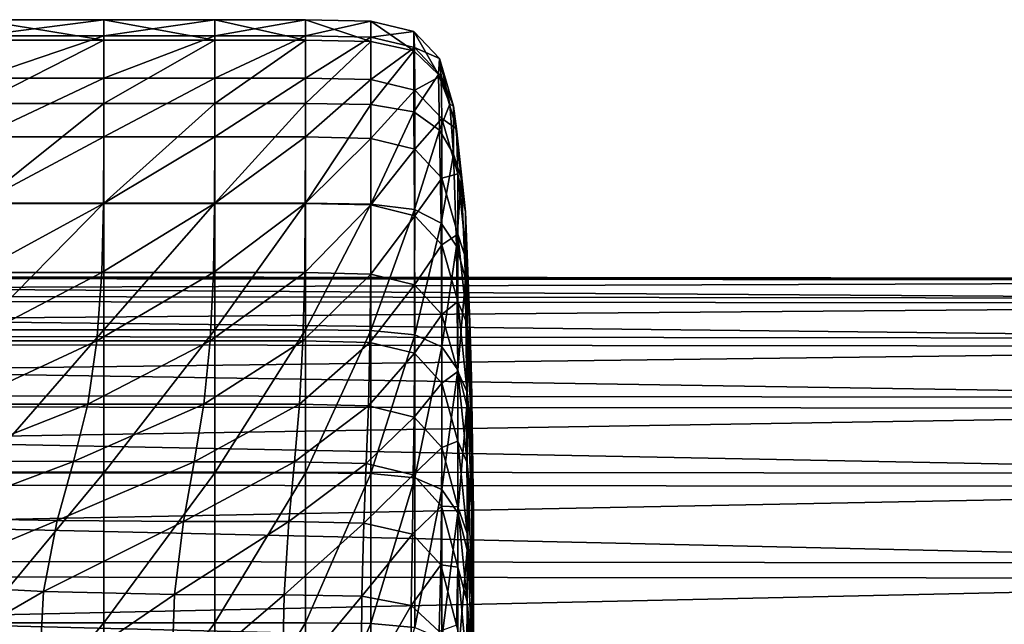
# Model space of a CAD drawing. Extents: x -0.242 to 0.035, y -0.319 to -0.146.
# Drawn here: x -0.071 to -0.056, y -0.186 to -0.176 of the extents above; entities that cross this region are included whole.
import ezdxf

# ---------------------------------------------------------------- set-up
doc = ezdxf.new("R2010")
doc.units = 0
doc.header["$MEASUREMENT"] = 0
doc.layers.get('0').update_dxf_attribs({"linetype": 'CONTINUOUS'})

msp = doc.modelspace()

# ---------------------------------------------------------------- linework, layer by layer
for points in [[(-0.071779, -0.176597, 0.225147), (-0.071779, -0.176344, 0.226692), (-0.06981, -0.176344, 0.226692)], [(-0.071779, -0.176597, 0.225147), (-0.06981, -0.176344, 0.226692), (-0.06981, -0.176597, 0.225147)], [(-0.071779, -0.176344, 0.226692), (-0.071779, -0.176666, 0.228238), (-0.06981, -0.176666, 0.228238)], [(-0.071779, -0.176344, 0.226692), (-0.06981, -0.176666, 0.228238), (-0.06981, -0.176344, 0.226692)], [(-0.06981, -0.176597, 0.225147), (-0.06981, -0.176344, 0.226692), (-0.068056, -0.176344, 0.226692)], [(-0.06981, -0.176597, 0.225147), (-0.068056, -0.176344, 0.226692), (-0.068056, -0.176597, 0.225147)], [(-0.06981, -0.176344, 0.226692), (-0.06981, -0.176666, 0.228238), (-0.068056, -0.176666, 0.228238)], [(-0.06981, -0.176344, 0.226692), (-0.068056, -0.176666, 0.228238), (-0.068056, -0.176344, 0.226692)], [(-0.068056, -0.176344, 0.226692), (-0.068056, -0.176666, 0.228238), (-0.066623, -0.176666, 0.228238)], [(-0.068056, -0.176344, 0.226692), (-0.066623, -0.176666, 0.228238), (-0.066623, -0.176344, 0.226692)], [(-0.068056, -0.176597, 0.225147), (-0.068056, -0.176344, 0.226692), (-0.066623, -0.176344, 0.226692)], [(-0.068056, -0.176597, 0.225147), (-0.066623, -0.176344, 0.226692), (-0.066623, -0.176597, 0.225147)], [(-0.066623, -0.176597, 0.225147), (-0.066623, -0.176344, 0.226692), (-0.065588, -0.176368, 0.2267)], [(-0.066623, -0.176344, 0.226692), (-0.066623, -0.176666, 0.228238), (-0.065588, -0.176688, 0.228238)], [(-0.066623, -0.176344, 0.226692), (-0.065588, -0.176688, 0.228238), (-0.065588, -0.176368, 0.2267)], [(-0.066623, -0.176597, 0.225147), (-0.065588, -0.176368, 0.2267), (-0.065587, -0.176621, 0.22516)], [(-0.065587, -0.176621, 0.22516), (-0.065588, -0.176368, 0.2267), (-0.064907, -0.176532, 0.226756)], [(-0.065588, -0.176368, 0.2267), (-0.065588, -0.176688, 0.228238), (-0.064911, -0.176839, 0.228242)], [(-0.065588, -0.176368, 0.2267), (-0.064911, -0.176839, 0.228242), (-0.064907, -0.176532, 0.226756)], [(-0.071779, -0.177268, 0.223541), (-0.071779, -0.176597, 0.225147), (-0.06981, -0.176597, 0.225147)], [(-0.071779, -0.177268, 0.223541), (-0.06981, -0.176597, 0.225147), (-0.06981, -0.177268, 0.223541)], [(-0.06981, -0.177268, 0.223541), (-0.06981, -0.176597, 0.225147), (-0.068056, -0.176597, 0.225147)], [(-0.06981, -0.177268, 0.223541), (-0.068056, -0.176597, 0.225147), (-0.068056, -0.177268, 0.223541)], [(-0.068056, -0.177268, 0.223541), (-0.068056, -0.176597, 0.225147), (-0.066623, -0.176597, 0.225147)], [(-0.068056, -0.177268, 0.223541), (-0.066623, -0.176597, 0.225147), (-0.066623, -0.177268, 0.223541)], [(-0.066623, -0.177268, 0.223541), (-0.066623, -0.176597, 0.225147), (-0.065587, -0.176621, 0.22516)], [(-0.066623, -0.177268, 0.223541), (-0.065587, -0.176621, 0.22516), (-0.065586, -0.177291, 0.223556)], [(-0.065587, -0.176621, 0.22516), (-0.064907, -0.176532, 0.226756), (-0.064899, -0.176786, 0.225251)], [(-0.065586, -0.177291, 0.223556), (-0.065587, -0.176621, 0.22516), (-0.064899, -0.176786, 0.225251)], [(-0.064907, -0.176532, 0.226756), (-0.064911, -0.176839, 0.228242), (-0.064519, -0.177213, 0.228249)], [(-0.064899, -0.176786, 0.225251), (-0.064907, -0.176532, 0.226756), (-0.064502, -0.17696, 0.226923)], [(-0.064907, -0.176532, 0.226756), (-0.064519, -0.177213, 0.228249), (-0.064502, -0.17696, 0.226923)], [(-0.06981, -0.176666, 0.228238), (-0.071779, -0.176666, 0.228238), (-0.071779, -0.177668, 0.229824)], [(-0.06981, -0.176666, 0.228238), (-0.071779, -0.177668, 0.229824), (-0.06981, -0.177668, 0.229824)], [(-0.068056, -0.176666, 0.228238), (-0.06981, -0.176666, 0.228238), (-0.06981, -0.177668, 0.229824)], [(-0.068056, -0.176666, 0.228238), (-0.06981, -0.177668, 0.229824), (-0.068056, -0.177668, 0.229824)], [(-0.066623, -0.176666, 0.228238), (-0.068056, -0.176666, 0.228238), (-0.068056, -0.177668, 0.229824)], [(-0.066623, -0.176666, 0.228238), (-0.068056, -0.177668, 0.229824), (-0.066623, -0.177668, 0.229824)], [(-0.065588, -0.176688, 0.228238), (-0.066623, -0.176666, 0.228238), (-0.066623, -0.177668, 0.229824)], [(-0.065588, -0.176688, 0.228238), (-0.066623, -0.177668, 0.229824), (-0.065588, -0.177685, 0.229816)], [(-0.064911, -0.176839, 0.228242), (-0.065588, -0.176688, 0.228238), (-0.065588, -0.177685, 0.229816)], [(-0.064911, -0.176839, 0.228242), (-0.065588, -0.177685, 0.229816), (-0.064907, -0.177803, 0.229763)], [(-0.065586, -0.177291, 0.223556), (-0.064899, -0.176786, 0.225251), (-0.064895, -0.177457, 0.223657)], [(-0.064519, -0.177213, 0.228249), (-0.064911, -0.176839, 0.228242), (-0.064907, -0.177803, 0.229763)], [(-0.064895, -0.177457, 0.223657), (-0.064899, -0.176786, 0.225251), (-0.064477, -0.177229, 0.225504)], [(-0.064899, -0.176786, 0.225251), (-0.064502, -0.17696, 0.226923), (-0.064477, -0.177229, 0.225504)], [(-0.064502, -0.17696, 0.226923), (-0.064519, -0.177213, 0.228249), (-0.06434, -0.177678, 0.228256)], [(-0.064502, -0.17696, 0.226923), (-0.06434, -0.177678, 0.228256), (-0.064282, -0.17771, 0.227355)], [(-0.064477, -0.177229, 0.225504), (-0.064502, -0.17696, 0.226923), (-0.064282, -0.17771, 0.227355)], [(-0.064519, -0.177213, 0.228249), (-0.064907, -0.177803, 0.229763), (-0.064502, -0.178091, 0.229598)], [(-0.064895, -0.177457, 0.223657), (-0.064477, -0.177229, 0.225504), (-0.064466, -0.177907, 0.223934)], [(-0.06434, -0.177678, 0.228256), (-0.064519, -0.177213, 0.228249), (-0.064502, -0.178091, 0.229598)], [(-0.064477, -0.177229, 0.225504), (-0.064282, -0.17771, 0.227355), (-0.064235, -0.178067, 0.226036)], [(-0.064466, -0.177907, 0.223934), (-0.064477, -0.177229, 0.225504), (-0.064235, -0.178067, 0.226036)], [(-0.071779, -0.178198, 0.221812), (-0.071779, -0.177268, 0.223541), (-0.06981, -0.177268, 0.223541)], [(-0.071779, -0.178198, 0.221812), (-0.06981, -0.177268, 0.223541), (-0.06981, -0.178198, 0.221812)], [(-0.06981, -0.178198, 0.221812), (-0.06981, -0.177268, 0.223541), (-0.068056, -0.177268, 0.223541)], [(-0.06981, -0.178198, 0.221812), (-0.068056, -0.177268, 0.223541), (-0.068056, -0.178198, 0.221812)], [(-0.068056, -0.178198, 0.221812), (-0.068056, -0.177268, 0.223541), (-0.066623, -0.177268, 0.223541)], [(-0.068056, -0.178198, 0.221812), (-0.066623, -0.177268, 0.223541), (-0.066623, -0.178198, 0.221812)], [(-0.066623, -0.178198, 0.221812), (-0.066623, -0.177268, 0.223541), (-0.065586, -0.177291, 0.223556)], [(-0.066623, -0.178198, 0.221812), (-0.065586, -0.177291, 0.223556), (-0.065586, -0.178222, 0.221826)], [(-0.065586, -0.178222, 0.221826), (-0.065586, -0.177291, 0.223556), (-0.064895, -0.177457, 0.223657)], [(-0.065586, -0.178222, 0.221826), (-0.064895, -0.177457, 0.223657), (-0.064895, -0.17839, 0.221926)], [(-0.064895, -0.17839, 0.221926), (-0.064895, -0.177457, 0.223657), (-0.064466, -0.177907, 0.223934)], [(-0.06981, -0.177668, 0.229824), (-0.071779, -0.177668, 0.229824), (-0.071779, -0.179246, 0.231409)], [(-0.06981, -0.177668, 0.229824), (-0.071779, -0.179246, 0.231409), (-0.06981, -0.179246, 0.231409)], [(-0.068056, -0.177668, 0.229824), (-0.06981, -0.177668, 0.229824), (-0.06981, -0.179246, 0.231409)], [(-0.068056, -0.177668, 0.229824), (-0.06981, -0.179246, 0.231409), (-0.068056, -0.179246, 0.231409)], [(-0.066623, -0.177668, 0.229824), (-0.068056, -0.177668, 0.229824), (-0.068056, -0.179246, 0.231409)], [(-0.066623, -0.177668, 0.229824), (-0.068056, -0.179246, 0.231409), (-0.066623, -0.179246, 0.231409)], [(-0.065588, -0.177685, 0.229816), (-0.066623, -0.177668, 0.229824), (-0.066623, -0.179246, 0.231409)], [(-0.065588, -0.177685, 0.229816), (-0.066623, -0.179246, 0.231409), (-0.065587, -0.179258, 0.231395)], [(-0.064907, -0.177803, 0.229763), (-0.065588, -0.177685, 0.229816), (-0.065587, -0.179258, 0.231395)], [(-0.06434, -0.177678, 0.228256), (-0.064502, -0.178091, 0.229598), (-0.064282, -0.178472, 0.229158)], [(-0.064282, -0.17771, 0.227355), (-0.06434, -0.177678, 0.228256), (-0.064282, -0.178472, 0.229158)], [(-0.064235, -0.178067, 0.226036), (-0.064282, -0.17771, 0.227355), (-0.064159, -0.178847, 0.228239)], [(-0.064282, -0.17771, 0.227355), (-0.064282, -0.178472, 0.229158), (-0.064159, -0.178847, 0.228239)], [(-0.064907, -0.177803, 0.229763), (-0.065587, -0.179258, 0.231395), (-0.064899, -0.179342, 0.231295)], [(-0.064502, -0.178091, 0.229598), (-0.064907, -0.177803, 0.229763), (-0.064899, -0.179342, 0.231295)], [(-0.064895, -0.17839, 0.221926), (-0.064466, -0.177907, 0.223934), (-0.064465, -0.178847, 0.222197)], [(-0.064466, -0.177907, 0.223934), (-0.064235, -0.178067, 0.226036), (-0.064216, -0.178781, 0.224478)], [(-0.064465, -0.178847, 0.222197), (-0.064466, -0.177907, 0.223934), (-0.064216, -0.178781, 0.224478)], [(-0.064502, -0.178091, 0.229598), (-0.064899, -0.179342, 0.231295), (-0.064477, -0.179559, 0.231017)], [(-0.064282, -0.178472, 0.229158), (-0.064502, -0.178091, 0.229598), (-0.064477, -0.179559, 0.231017)], [(-0.064216, -0.178781, 0.224478), (-0.064235, -0.178067, 0.226036), (-0.064094, -0.17938, 0.226929)], [(-0.064235, -0.178067, 0.226036), (-0.064159, -0.178847, 0.228239), (-0.064094, -0.17938, 0.226929)], [(-0.071783, -0.179248, 0.219926), (-0.071779, -0.178198, 0.221812), (-0.06981, -0.178198, 0.221812)], [(-0.071783, -0.179248, 0.219926), (-0.06981, -0.178198, 0.221812), (-0.069814, -0.179248, 0.219926)], [(-0.069814, -0.179248, 0.219926), (-0.06981, -0.178198, 0.221812), (-0.068056, -0.178198, 0.221812)], [(-0.069814, -0.179248, 0.219926), (-0.068056, -0.178198, 0.221812), (-0.068059, -0.179248, 0.219926)], [(-0.068059, -0.179248, 0.219926), (-0.068056, -0.178198, 0.221812), (-0.066623, -0.178198, 0.221812)], [(-0.068059, -0.179248, 0.219926), (-0.066623, -0.178198, 0.221812), (-0.066624, -0.179248, 0.219926)], [(-0.066624, -0.179248, 0.219926), (-0.066623, -0.178198, 0.221812), (-0.065586, -0.178222, 0.221826)], [(-0.066624, -0.179248, 0.219926), (-0.065586, -0.178222, 0.221826), (-0.065587, -0.179272, 0.21994)], [(-0.065587, -0.179272, 0.21994), (-0.065586, -0.178222, 0.221826), (-0.064895, -0.17839, 0.221926)], [(-0.065587, -0.179272, 0.21994), (-0.064895, -0.17839, 0.221926), (-0.064895, -0.179442, 0.220037)], [(-0.064895, -0.179442, 0.220037), (-0.064895, -0.17839, 0.221926), (-0.064465, -0.178847, 0.222197)], [(-0.064282, -0.178472, 0.229158), (-0.064477, -0.179559, 0.231017), (-0.064235, -0.179922, 0.230433)], [(-0.064159, -0.178847, 0.228239), (-0.064282, -0.178472, 0.229158), (-0.064235, -0.179922, 0.230433)], [(-0.064465, -0.178847, 0.222197), (-0.064216, -0.178781, 0.224478), (-0.064213, -0.179735, 0.222724)], [(-0.064213, -0.179735, 0.222724), (-0.064216, -0.178781, 0.224478), (-0.06407, -0.180171, 0.225349)], [(-0.064216, -0.178781, 0.224478), (-0.064094, -0.17938, 0.226929), (-0.06407, -0.180171, 0.225349)], [(-0.064895, -0.179442, 0.220037), (-0.064465, -0.178847, 0.222197), (-0.064465, -0.179903, 0.2203)], [(-0.064465, -0.179903, 0.2203), (-0.064465, -0.178847, 0.222197), (-0.064213, -0.179735, 0.222724)], [(-0.064159, -0.178847, 0.228239), (-0.064235, -0.179922, 0.230433), (-0.064094, -0.180436, 0.229442)], [(-0.064094, -0.17938, 0.226929), (-0.064159, -0.178847, 0.228239), (-0.064094, -0.180436, 0.229442)], [(-0.071816, -0.180341, 0.217963), (-0.071783, -0.179248, 0.219926), (-0.069814, -0.179248, 0.219926)], [(-0.071816, -0.180341, 0.217963), (-0.069814, -0.179248, 0.219926), (-0.069842, -0.180341, 0.217963)], [(-0.06981, -0.179246, 0.231409), (-0.071779, -0.179246, 0.231409), (-0.071779, -0.181244, 0.232928)], [(-0.06981, -0.179246, 0.231409), (-0.071779, -0.181244, 0.232928), (-0.06981, -0.181244, 0.232928)], [(-0.069842, -0.180341, 0.217963), (-0.069814, -0.179248, 0.219926), (-0.068059, -0.179248, 0.219926)], [(-0.069842, -0.180341, 0.217963), (-0.068059, -0.179248, 0.219926), (-0.068077, -0.180341, 0.217963)], [(-0.068056, -0.179246, 0.231409), (-0.06981, -0.179246, 0.231409), (-0.06981, -0.181244, 0.232928)], [(-0.068056, -0.179246, 0.231409), (-0.06981, -0.181244, 0.232928), (-0.068056, -0.181244, 0.232928)], [(-0.068077, -0.180341, 0.217963), (-0.068059, -0.179248, 0.219926), (-0.066624, -0.179248, 0.219926)], [(-0.068077, -0.180341, 0.217963), (-0.066624, -0.179248, 0.219926), (-0.066634, -0.180341, 0.217963)], [(-0.066623, -0.179246, 0.231409), (-0.068056, -0.179246, 0.231409), (-0.068056, -0.181244, 0.232928)], [(-0.066623, -0.179246, 0.231409), (-0.068056, -0.181244, 0.232928), (-0.066623, -0.181244, 0.232928)], [(-0.066634, -0.180341, 0.217963), (-0.066624, -0.179248, 0.219926), (-0.065587, -0.179272, 0.21994)], [(-0.065587, -0.179258, 0.231395), (-0.066623, -0.179246, 0.231409), (-0.066623, -0.181244, 0.232928)], [(-0.065587, -0.179258, 0.231395), (-0.066623, -0.181244, 0.232928), (-0.065586, -0.181254, 0.232911)], [(-0.064899, -0.179342, 0.231295), (-0.065587, -0.179258, 0.231395), (-0.065586, -0.181254, 0.232911)], [(-0.066634, -0.180341, 0.217963), (-0.065587, -0.179272, 0.21994), (-0.065591, -0.180366, 0.217976)], [(-0.065591, -0.180366, 0.217976), (-0.065587, -0.179272, 0.21994), (-0.064895, -0.179442, 0.220037)], [(-0.064899, -0.179342, 0.231295), (-0.065586, -0.181254, 0.232911), (-0.064895, -0.181324, 0.232791)], [(-0.064477, -0.179559, 0.231017), (-0.064899, -0.179342, 0.231295), (-0.064895, -0.181324, 0.232791)], [(-0.06407, -0.180171, 0.225349), (-0.064094, -0.17938, 0.226929), (-0.064022, -0.181124, 0.228095)], [(-0.064094, -0.17938, 0.226929), (-0.064094, -0.180436, 0.229442), (-0.064022, -0.181124, 0.228095)], [(-0.065591, -0.180366, 0.217976), (-0.064895, -0.179442, 0.220037), (-0.064896, -0.180537, 0.21807)], [(-0.064896, -0.180537, 0.21807), (-0.064895, -0.179442, 0.220037), (-0.064465, -0.179903, 0.2203)], [(-0.064477, -0.179559, 0.231017), (-0.064895, -0.181324, 0.232791), (-0.064466, -0.181514, 0.232464)], [(-0.064235, -0.179922, 0.230433), (-0.064477, -0.179559, 0.231017), (-0.064466, -0.181514, 0.232464)], [(-0.064465, -0.179903, 0.2203), (-0.064213, -0.179735, 0.222724), (-0.064213, -0.1808, 0.220812)], [(-0.064213, -0.1808, 0.220812), (-0.064213, -0.179735, 0.222724), (-0.064067, -0.181153, 0.223563)], [(-0.064213, -0.179735, 0.222724), (-0.06407, -0.180171, 0.225349), (-0.064067, -0.181153, 0.223563)], [(-0.064896, -0.180537, 0.21807), (-0.064465, -0.179903, 0.2203), (-0.064465, -0.181002, 0.218326)], [(-0.064235, -0.179922, 0.230433), (-0.064466, -0.181514, 0.232464), (-0.064216, -0.181876, 0.231822)], [(-0.064465, -0.181002, 0.218326), (-0.064465, -0.179903, 0.2203), (-0.064213, -0.1808, 0.220812)], [(-0.064094, -0.180436, 0.229442), (-0.064235, -0.179922, 0.230433), (-0.064216, -0.181876, 0.231822)], [(-0.06407, -0.180171, 0.225349), (-0.064022, -0.181124, 0.228095), (-0.063995, -0.181997, 0.226475)], [(-0.064067, -0.181153, 0.223563), (-0.06407, -0.180171, 0.225349), (-0.063995, -0.181997, 0.226475)], [(-0.071904, -0.181419, 0.216026), (-0.071816, -0.180341, 0.217963), (-0.069842, -0.180341, 0.217963)], [(-0.071904, -0.181419, 0.216026), (-0.069842, -0.180341, 0.217963), (-0.069917, -0.181419, 0.216026)], [(-0.069917, -0.181419, 0.216026), (-0.069842, -0.180341, 0.217963), (-0.068077, -0.180341, 0.217963)], [(-0.069917, -0.181419, 0.216026), (-0.068077, -0.180341, 0.217963), (-0.068128, -0.181419, 0.216026)], [(-0.068128, -0.181419, 0.216026), (-0.068077, -0.180341, 0.217963), (-0.066634, -0.180341, 0.217963)], [(-0.068128, -0.181419, 0.216026), (-0.066634, -0.180341, 0.217963), (-0.066662, -0.181419, 0.216026)], [(-0.066662, -0.181419, 0.216026), (-0.066634, -0.180341, 0.217963), (-0.065591, -0.180366, 0.217976)], [(-0.035914, -0.180453, 0.2247), (-0.103133, -0.180374, 0.224842), (-0.103133, -0.180682, 0.226539)], [(-0.036077, -0.180478, 0.222983), (-0.103133, -0.180403, 0.223118), (-0.103133, -0.180374, 0.224842)], [(-0.036077, -0.180478, 0.222983), (-0.103133, -0.180374, 0.224842), (-0.035914, -0.180453, 0.2247)], [(-0.036254, -0.180839, 0.221305), (-0.103133, -0.180768, 0.221433), (-0.103133, -0.180403, 0.223118)], [(-0.036254, -0.180839, 0.221305), (-0.103133, -0.180403, 0.223118), (-0.036077, -0.180478, 0.222983)], [(-0.035914, -0.180453, 0.2247), (-0.103133, -0.180682, 0.226539), (-0.035771, -0.180764, 0.226391)], [(-0.066662, -0.181419, 0.216026), (-0.065591, -0.180366, 0.217976), (-0.065603, -0.181444, 0.216039)], [(-0.065603, -0.181444, 0.216039), (-0.065591, -0.180366, 0.217976), (-0.064896, -0.180537, 0.21807)], [(-0.064094, -0.180436, 0.229442), (-0.064216, -0.181876, 0.231822), (-0.06407, -0.182447, 0.230787)], [(-0.064022, -0.181124, 0.228095), (-0.064094, -0.180436, 0.229442), (-0.06407, -0.182447, 0.230787)], [(-0.065603, -0.181444, 0.216039), (-0.064896, -0.180537, 0.21807), (-0.0649, -0.181617, 0.216129)], [(-0.0649, -0.181617, 0.216129), (-0.064896, -0.180537, 0.21807), (-0.064465, -0.181002, 0.218326)], [(-0.035771, -0.180764, 0.226391), (-0.103133, -0.180682, 0.226539), (-0.103133, -0.181315, 0.228143)], [(-0.035771, -0.180764, 0.226391), (-0.103133, -0.181315, 0.228143), (-0.035654, -0.1814, 0.227991)], [(-0.036439, -0.181521, 0.219732), (-0.103133, -0.181454, 0.219852), (-0.103133, -0.180768, 0.221433)], [(-0.036439, -0.181521, 0.219732), (-0.103133, -0.180768, 0.221433), (-0.036254, -0.180839, 0.221305)], [(-0.064465, -0.181002, 0.218326), (-0.064213, -0.1808, 0.220812), (-0.064213, -0.181907, 0.218823)], [(-0.064213, -0.181907, 0.218823), (-0.064213, -0.1808, 0.220812), (-0.064067, -0.182231, 0.221628)], [(-0.064213, -0.1808, 0.220812), (-0.064067, -0.181153, 0.223563), (-0.064067, -0.182231, 0.221628)], [(-0.0649, -0.181617, 0.216129), (-0.064465, -0.181002, 0.218326), (-0.064466, -0.182088, 0.216374)], [(-0.064466, -0.182088, 0.216374), (-0.064465, -0.181002, 0.218326), (-0.064213, -0.181907, 0.218823)], [(-0.064022, -0.181124, 0.228095), (-0.06407, -0.182447, 0.230787), (-0.063995, -0.18321, 0.229404)], [(-0.063995, -0.181997, 0.226475), (-0.064022, -0.181124, 0.228095), (-0.063995, -0.18321, 0.229404)], [(-0.06981, -0.181244, 0.232928), (-0.071779, -0.181244, 0.232928), (-0.071779, -0.183506, 0.234317)], [(-0.06981, -0.181244, 0.232928), (-0.071779, -0.183506, 0.234317), (-0.06981, -0.183506, 0.234317)], [(-0.068056, -0.181244, 0.232928), (-0.06981, -0.181244, 0.232928), (-0.06981, -0.183506, 0.234317)], [(-0.068056, -0.181244, 0.232928), (-0.06981, -0.183506, 0.234317), (-0.068056, -0.183506, 0.234317)], [(-0.066623, -0.181244, 0.232928), (-0.068056, -0.181244, 0.232928), (-0.068056, -0.183506, 0.234317)], [(-0.066623, -0.181244, 0.232928), (-0.068056, -0.183506, 0.234317), (-0.066623, -0.183506, 0.234317)], [(-0.065586, -0.181254, 0.232911), (-0.066623, -0.181244, 0.232928), (-0.066623, -0.183506, 0.234317)], [(-0.065586, -0.181254, 0.232911), (-0.066623, -0.183506, 0.234317), (-0.065586, -0.183515, 0.2343)], [(-0.064895, -0.181324, 0.232791), (-0.065586, -0.181254, 0.232911), (-0.065586, -0.183515, 0.2343)], [(-0.064067, -0.182231, 0.221628), (-0.064067, -0.181153, 0.223563), (-0.063992, -0.183008, 0.224651)], [(-0.064067, -0.181153, 0.223563), (-0.063995, -0.181997, 0.226475), (-0.063992, -0.183008, 0.224651)], [(-0.035654, -0.1814, 0.227991), (-0.103133, -0.181315, 0.228143), (-0.103133, -0.182249, 0.229593)], [(-0.035654, -0.1814, 0.227991), (-0.103133, -0.182249, 0.229593), (-0.035567, -0.182336, 0.229437)], [(-0.072076, -0.182422, 0.214224), (-0.071904, -0.181419, 0.216026), (-0.069917, -0.181419, 0.216026)], [(-0.072076, -0.182422, 0.214224), (-0.069917, -0.181419, 0.216026), (-0.070062, -0.182422, 0.214224)], [(-0.070062, -0.182422, 0.214224), (-0.069917, -0.181419, 0.216026), (-0.068128, -0.181419, 0.216026)], [(-0.070062, -0.182422, 0.214224), (-0.068128, -0.181419, 0.216026), (-0.068228, -0.182422, 0.214224)], [(-0.068228, -0.182422, 0.214224), (-0.068128, -0.181419, 0.216026), (-0.066662, -0.181419, 0.216026)], [(-0.068228, -0.182422, 0.214224), (-0.066662, -0.181419, 0.216026), (-0.066715, -0.182422, 0.214224)], [(-0.066715, -0.182422, 0.214224), (-0.066662, -0.181419, 0.216026), (-0.065603, -0.181444, 0.216039)], [(-0.066715, -0.182422, 0.214224), (-0.065603, -0.181444, 0.216039), (-0.065625, -0.182448, 0.214236)], [(-0.065625, -0.182448, 0.214236), (-0.065603, -0.181444, 0.216039), (-0.0649, -0.181617, 0.216129)], [(-0.064895, -0.181324, 0.232791), (-0.065586, -0.183515, 0.2343), (-0.064895, -0.183584, 0.234176)], [(-0.064466, -0.181514, 0.232464), (-0.064895, -0.181324, 0.232791), (-0.064895, -0.183584, 0.234176)], [(-0.036623, -0.182499, 0.218322), (-0.103133, -0.182437, 0.218435), (-0.103133, -0.181454, 0.219852)], [(-0.036623, -0.182499, 0.218322), (-0.103133, -0.181454, 0.219852), (-0.036439, -0.181521, 0.219732)], [(-0.064466, -0.181514, 0.232464), (-0.064895, -0.183584, 0.234176), (-0.064465, -0.183772, 0.233839)], [(-0.064216, -0.181876, 0.231822), (-0.064466, -0.181514, 0.232464), (-0.064465, -0.183772, 0.233839)], [(-0.065625, -0.182448, 0.214236), (-0.0649, -0.181617, 0.216129), (-0.064906, -0.182625, 0.214319)], [(-0.064906, -0.182625, 0.214319), (-0.0649, -0.181617, 0.216129), (-0.064466, -0.182088, 0.216374)], [(-0.064466, -0.182088, 0.216374), (-0.064213, -0.181907, 0.218823), (-0.064213, -0.183005, 0.21685)], [(-0.064216, -0.181876, 0.231822), (-0.064465, -0.183772, 0.233839), (-0.064213, -0.184136, 0.233184)], [(-0.06407, -0.182447, 0.230787), (-0.064216, -0.181876, 0.231822), (-0.064213, -0.184136, 0.233184)], [(-0.064213, -0.183005, 0.21685), (-0.064213, -0.181907, 0.218823), (-0.064067, -0.18335, 0.219617)], [(-0.064213, -0.181907, 0.218823), (-0.064067, -0.182231, 0.221628), (-0.064067, -0.18335, 0.219617)], [(-0.063995, -0.181997, 0.226475), (-0.063995, -0.18321, 0.229404), (-0.063968, -0.184128, 0.227748)], [(-0.063992, -0.183008, 0.224651), (-0.063995, -0.181997, 0.226475), (-0.063968, -0.184128, 0.227748)], [(-0.064906, -0.182625, 0.214319), (-0.064466, -0.182088, 0.216374), (-0.064466, -0.183107, 0.214544)], [(-0.064466, -0.183107, 0.214544), (-0.064466, -0.182088, 0.216374), (-0.064213, -0.183005, 0.21685)], [(-0.035567, -0.182336, 0.229437), (-0.103133, -0.182249, 0.229593), (-0.103133, -0.183448, 0.230833)], [(-0.035567, -0.182336, 0.229437), (-0.103133, -0.183448, 0.230833), (-0.035513, -0.183537, 0.230675)], [(-0.064067, -0.18335, 0.219617), (-0.064067, -0.182231, 0.221628), (-0.063992, -0.1841, 0.222689)], [(-0.064067, -0.182231, 0.221628), (-0.063992, -0.183008, 0.224651), (-0.063992, -0.1841, 0.222689)], [(-0.0368, -0.183735, 0.217132), (-0.103133, -0.183677, 0.217237), (-0.103133, -0.182437, 0.218435)], [(-0.0368, -0.183735, 0.217132), (-0.103133, -0.182437, 0.218435), (-0.036623, -0.182499, 0.218322)], [(-0.072346, -0.183324, 0.212651), (-0.072076, -0.182422, 0.214224), (-0.070062, -0.182422, 0.214224)], [(-0.072346, -0.183324, 0.212651), (-0.070062, -0.182422, 0.214224), (-0.070288, -0.183329, 0.21265)], [(-0.070288, -0.183329, 0.21265), (-0.070062, -0.182422, 0.214224), (-0.068228, -0.182422, 0.214224)], [(-0.070288, -0.183329, 0.21265), (-0.068228, -0.182422, 0.214224), (-0.068381, -0.183331, 0.212649)], [(-0.068381, -0.183331, 0.212649), (-0.068228, -0.182422, 0.214224), (-0.066715, -0.182422, 0.214224)], [(-0.068381, -0.183331, 0.212649), (-0.066715, -0.182422, 0.214224), (-0.066796, -0.183331, 0.212649)], [(-0.066796, -0.183331, 0.212649), (-0.066715, -0.182422, 0.214224), (-0.065625, -0.182448, 0.214236)], [(-0.066796, -0.183331, 0.212649), (-0.065625, -0.182448, 0.214236), (-0.06566, -0.183357, 0.21266)], [(-0.06566, -0.183357, 0.21266), (-0.065625, -0.182448, 0.214236), (-0.064906, -0.182625, 0.214319)], [(-0.06407, -0.182447, 0.230787), (-0.064213, -0.184136, 0.233184), (-0.064067, -0.184721, 0.232134)], [(-0.063995, -0.18321, 0.229404), (-0.06407, -0.182447, 0.230787), (-0.064067, -0.184721, 0.232134)], [(-0.06566, -0.183357, 0.21266), (-0.064906, -0.182625, 0.214319), (-0.064917, -0.183538, 0.212734)], [(-0.064917, -0.183538, 0.212734), (-0.064906, -0.182625, 0.214319), (-0.064466, -0.183107, 0.214544)], [(-0.064917, -0.183538, 0.212734), (-0.064466, -0.183107, 0.214544), (-0.064469, -0.184032, 0.212933)], [(-0.064469, -0.184032, 0.212933), (-0.064466, -0.183107, 0.214544), (-0.064213, -0.184044, 0.214983)], [(-0.064466, -0.183107, 0.214544), (-0.064213, -0.183005, 0.21685), (-0.064213, -0.184044, 0.214983)], [(-0.064213, -0.184044, 0.214983), (-0.064213, -0.183005, 0.21685), (-0.064067, -0.184467, 0.21761)], [(-0.064213, -0.183005, 0.21685), (-0.064067, -0.18335, 0.219617), (-0.064067, -0.184467, 0.21761)], [(-0.063992, -0.1841, 0.222689), (-0.063992, -0.183008, 0.224651), (-0.063964, -0.18516, 0.225894)], [(-0.063992, -0.183008, 0.224651), (-0.063968, -0.184128, 0.227748), (-0.063964, -0.18516, 0.225894)], [(-0.063995, -0.18321, 0.229404), (-0.064067, -0.184721, 0.232134), (-0.063992, -0.185499, 0.230736)], [(-0.063968, -0.184128, 0.227748), (-0.063995, -0.18321, 0.229404), (-0.063992, -0.185499, 0.230736)], [(-0.035513, -0.183537, 0.230675), (-0.103133, -0.183448, 0.230833), (-0.103133, -0.184866, 0.231816)], [(-0.072667, -0.184222, 0.211362), (-0.072346, -0.183324, 0.212651), (-0.070288, -0.183329, 0.21265)], [(-0.072667, -0.184222, 0.211362), (-0.070288, -0.183329, 0.21265), (-0.070546, -0.18426, 0.211354)], [(-0.070546, -0.18426, 0.211354), (-0.070288, -0.183329, 0.21265), (-0.068381, -0.183331, 0.212649)], [(-0.070546, -0.18426, 0.211354), (-0.068381, -0.183331, 0.212649), (-0.068551, -0.184275, 0.211351)], [(-0.068551, -0.184275, 0.211351), (-0.068381, -0.183331, 0.212649), (-0.066796, -0.183331, 0.212649)], [(-0.068551, -0.184275, 0.211351), (-0.066796, -0.183331, 0.212649), (-0.066886, -0.184277, 0.211351)], [(-0.066886, -0.184277, 0.211351), (-0.066796, -0.183331, 0.212649), (-0.06566, -0.183357, 0.21266)], [(-0.066886, -0.184277, 0.211351), (-0.06566, -0.183357, 0.21266), (-0.065698, -0.184302, 0.211361)], [(-0.065698, -0.184302, 0.211361), (-0.06566, -0.183357, 0.21266), (-0.064917, -0.183538, 0.212734)], [(-0.064067, -0.184467, 0.21761), (-0.064067, -0.18335, 0.219617), (-0.063992, -0.185233, 0.220654)], [(-0.064067, -0.18335, 0.219617), (-0.063992, -0.1841, 0.222689), (-0.063992, -0.185233, 0.220654)], [(-0.035513, -0.183537, 0.230675), (-0.103133, -0.184866, 0.231816), (-0.035495, -0.184955, 0.231657)], [(-0.06981, -0.183506, 0.234317), (-0.071779, -0.183506, 0.234317), (-0.071779, -0.185878, 0.235508)], [(-0.06981, -0.183506, 0.234317), (-0.071779, -0.185878, 0.235508), (-0.06981, -0.185878, 0.235508)], [(-0.068056, -0.183506, 0.234317), (-0.06981, -0.183506, 0.234317), (-0.06981, -0.185878, 0.235508)], [(-0.068056, -0.183506, 0.234317), (-0.06981, -0.185878, 0.235508), (-0.068056, -0.185878, 0.235508)], [(-0.066623, -0.183506, 0.234317), (-0.068056, -0.183506, 0.234317), (-0.068056, -0.185878, 0.235508)], [(-0.066623, -0.183506, 0.234317), (-0.068056, -0.185878, 0.235508), (-0.066623, -0.185878, 0.235508)], [(-0.065586, -0.183515, 0.2343), (-0.066623, -0.183506, 0.234317), (-0.066623, -0.185878, 0.235508)], [(-0.065586, -0.183515, 0.2343), (-0.066623, -0.185878, 0.235508), (-0.065586, -0.185888, 0.23549)], [(-0.065698, -0.184302, 0.211361), (-0.064917, -0.183538, 0.212734), (-0.064932, -0.184478, 0.211432)], [(-0.064895, -0.183584, 0.234176), (-0.065586, -0.183515, 0.2343), (-0.065586, -0.185888, 0.23549)], [(-0.064895, -0.183584, 0.234176), (-0.065586, -0.185888, 0.23549), (-0.064895, -0.185952, 0.235367)], [(-0.064932, -0.184478, 0.211432), (-0.064917, -0.183538, 0.212734), (-0.064469, -0.184032, 0.212933)], [(-0.064465, -0.183772, 0.233839), (-0.064895, -0.183584, 0.234176), (-0.064895, -0.185952, 0.235367)], [(-0.036963, -0.185182, 0.216206), (-0.103133, -0.185127, 0.216304), (-0.103133, -0.183677, 0.217237)], [(-0.036963, -0.185182, 0.216206), (-0.103133, -0.183677, 0.217237), (-0.0368, -0.183735, 0.217132)], [(-0.064465, -0.183772, 0.233839), (-0.064895, -0.185952, 0.235367), (-0.064466, -0.18613, 0.235034)], [(-0.064213, -0.184136, 0.233184), (-0.064465, -0.183772, 0.233839), (-0.064466, -0.18613, 0.235034)], [(-0.064932, -0.184478, 0.211432), (-0.064469, -0.184032, 0.212933), (-0.064481, -0.184959, 0.211617)], [(-0.064481, -0.184959, 0.211617), (-0.064469, -0.184032, 0.212933), (-0.064216, -0.184995, 0.213316)], [(-0.064469, -0.184032, 0.212933), (-0.064213, -0.184044, 0.214983), (-0.064216, -0.184995, 0.213316)], [(-0.064216, -0.184995, 0.213316), (-0.064213, -0.184044, 0.214983), (-0.064067, -0.185538, 0.215687)], [(-0.064213, -0.184044, 0.214983), (-0.064067, -0.184467, 0.21761), (-0.064067, -0.185538, 0.215687)], [(-0.072961, -0.185265, 0.210405), (-0.072667, -0.184222, 0.211362), (-0.070546, -0.18426, 0.211354)], [(-0.064213, -0.184136, 0.233184), (-0.064466, -0.18613, 0.235034), (-0.064216, -0.186485, 0.234388)], [(-0.064067, -0.184721, 0.232134), (-0.064213, -0.184136, 0.233184), (-0.064216, -0.186485, 0.234388)], [(-0.063992, -0.185233, 0.220654), (-0.063992, -0.1841, 0.222689), (-0.063964, -0.186263, 0.223911)], [(-0.063992, -0.1841, 0.222689), (-0.063964, -0.18516, 0.225894), (-0.063964, -0.186263, 0.223911)], [(-0.063968, -0.184128, 0.227748), (-0.063992, -0.185499, 0.230736), (-0.063964, -0.186429, 0.229065)], [(-0.063964, -0.18516, 0.225894), (-0.063968, -0.184128, 0.227748), (-0.063964, -0.186429, 0.229065)], [(-0.072961, -0.185265, 0.210405), (-0.070546, -0.18426, 0.211354), (-0.070764, -0.185383, 0.210377)], [(-0.070764, -0.185383, 0.210377), (-0.070546, -0.18426, 0.211354), (-0.068551, -0.184275, 0.211351)], [(-0.070764, -0.185383, 0.210377), (-0.068551, -0.184275, 0.211351), (-0.06869, -0.185427, 0.210366)], [(-0.06869, -0.185427, 0.210366), (-0.068551, -0.184275, 0.211351), (-0.066886, -0.184277, 0.211351)], [(-0.06869, -0.185427, 0.210366), (-0.066886, -0.184277, 0.211351), (-0.066959, -0.185433, 0.210365)], [(-0.066959, -0.185433, 0.210365), (-0.066886, -0.184277, 0.211351), (-0.065698, -0.184302, 0.211361)], [(-0.066959, -0.185433, 0.210365), (-0.065698, -0.184302, 0.211361), (-0.06573, -0.185455, 0.210376)], [(-0.06573, -0.185455, 0.210376), (-0.065698, -0.184302, 0.211361), (-0.064932, -0.184478, 0.211432)], [(-0.06573, -0.185455, 0.210376), (-0.064932, -0.184478, 0.211432), (-0.064949, -0.185604, 0.210459)], [(-0.064949, -0.185604, 0.210459), (-0.064932, -0.184478, 0.211432), (-0.064481, -0.184959, 0.211617)], [(-0.064067, -0.184467, 0.21761), (-0.063992, -0.185233, 0.220654), (-0.063992, -0.18637, 0.218611)], [(-0.064067, -0.185538, 0.215687), (-0.064067, -0.184467, 0.21761), (-0.063992, -0.18637, 0.218611)], [(-0.035495, -0.184955, 0.231657), (-0.103133, -0.184866, 0.231816), (-0.103133, -0.186449, 0.232504)], [(-0.064067, -0.184721, 0.232134), (-0.064216, -0.186485, 0.234388), (-0.06407, -0.187064, 0.233357)], [(-0.063992, -0.185499, 0.230736), (-0.064067, -0.184721, 0.232134), (-0.06407, -0.187064, 0.233357)], [(-0.035495, -0.184955, 0.231657), (-0.103133, -0.186449, 0.232504), (-0.035513, -0.186537, 0.232345)], [(-0.064949, -0.185604, 0.210459), (-0.064481, -0.184959, 0.211617), (-0.064507, -0.186012, 0.210662)], [(-0.064507, -0.186012, 0.210662), (-0.064481, -0.184959, 0.211617), (-0.064235, -0.185913, 0.211941)], [(-0.064481, -0.184959, 0.211617), (-0.064216, -0.184995, 0.213316), (-0.064235, -0.185913, 0.211941)], [(-0.064235, -0.185913, 0.211941), (-0.064216, -0.184995, 0.213316), (-0.06407, -0.186529, 0.213928)], [(-0.064216, -0.184995, 0.213316), (-0.064067, -0.185538, 0.215687), (-0.06407, -0.186529, 0.213928)], [(-0.037106, -0.186783, 0.21558), (-0.103133, -0.186731, 0.215672), (-0.103133, -0.185127, 0.216304)], [(-0.037106, -0.186783, 0.21558), (-0.103133, -0.185127, 0.216304), (-0.036963, -0.185182, 0.216206)], [(-0.063964, -0.186263, 0.223911), (-0.063964, -0.18516, 0.225894), (-0.06396, -0.187469, 0.227198)], [(-0.063964, -0.18516, 0.225894), (-0.063964, -0.186429, 0.229065), (-0.06396, -0.187469, 0.227198)], [(-0.073044, -0.186698, 0.209836), (-0.072961, -0.185265, 0.210405), (-0.070764, -0.185383, 0.210377)], [(-0.063992, -0.18637, 0.218611), (-0.063992, -0.185233, 0.220654), (-0.063964, -0.187407, 0.221856)], [(-0.063992, -0.185233, 0.220654), (-0.063964, -0.186263, 0.223911), (-0.063964, -0.187407, 0.221856)], [(-0.073044, -0.186698, 0.209836), (-0.070764, -0.185383, 0.210377), (-0.070839, -0.186892, 0.209758)], [(-0.070839, -0.186892, 0.209758), (-0.070764, -0.185383, 0.210377), (-0.06869, -0.185427, 0.210366)], [(-0.070839, -0.186892, 0.209758), (-0.06869, -0.185427, 0.210366), (-0.068746, -0.186961, 0.209731)], [(-0.068746, -0.186961, 0.209731), (-0.06869, -0.185427, 0.210366), (-0.066959, -0.185433, 0.210365)], [(-0.068746, -0.186961, 0.209731), (-0.066959, -0.185433, 0.210365), (-0.066989, -0.18697, 0.209727)], [(-0.066989, -0.18697, 0.209727), (-0.066959, -0.185433, 0.210365), (-0.06573, -0.185455, 0.210376)], [(-0.066989, -0.18697, 0.209727), (-0.06573, -0.185455, 0.210376), (-0.065743, -0.186984, 0.209741)], [(-0.065743, -0.186984, 0.209741), (-0.06573, -0.185455, 0.210376), (-0.064949, -0.185604, 0.210459)], [(-0.065743, -0.186984, 0.209741), (-0.064949, -0.185604, 0.210459), (-0.064957, -0.187082, 0.209841)], [(-0.064957, -0.187082, 0.209841), (-0.064949, -0.185604, 0.210459), (-0.064507, -0.186012, 0.210662)], [(-0.063992, -0.185499, 0.230736), (-0.06407, -0.187064, 0.233357), (-0.063995, -0.187838, 0.23198)], [(-0.06407, -0.186529, 0.213928), (-0.064067, -0.185538, 0.215687), (-0.063992, -0.187476, 0.216625)], [(-0.064067, -0.185538, 0.215687), (-0.063992, -0.18637, 0.218611), (-0.063992, -0.187476, 0.216625)], [(-0.063964, -0.186429, 0.229065), (-0.063992, -0.185499, 0.230736), (-0.063995, -0.187838, 0.23198)], [(-0.06981, -0.185878, 0.235508), (-0.071779, -0.185878, 0.235508), (-0.071779, -0.188222, 0.236406)], [(-0.06981, -0.185878, 0.235508), (-0.071779, -0.188222, 0.236406), (-0.06981, -0.188222, 0.236406)], [(-0.068056, -0.185878, 0.235508), (-0.06981, -0.185878, 0.235508), (-0.06981, -0.188222, 0.236406)], [(-0.068056, -0.185878, 0.235508), (-0.06981, -0.188222, 0.236406), (-0.068056, -0.188222, 0.236406)], [(-0.066623, -0.185878, 0.235508), (-0.068056, -0.185878, 0.235508), (-0.068056, -0.188222, 0.236406)], [(-0.066623, -0.185878, 0.235508), (-0.068056, -0.188222, 0.236406), (-0.066623, -0.188222, 0.236406)], [(-0.065586, -0.185888, 0.23549), (-0.066623, -0.185878, 0.235508), (-0.066623, -0.188222, 0.236406)], [(-0.065586, -0.185888, 0.23549), (-0.066623, -0.188222, 0.236406), (-0.065587, -0.188228, 0.236388)], [(-0.064895, -0.185952, 0.235367), (-0.065586, -0.185888, 0.23549), (-0.065587, -0.188228, 0.236388)]]:
    msp.add_3dface(points)

doc.saveas('drawing.dxf')
